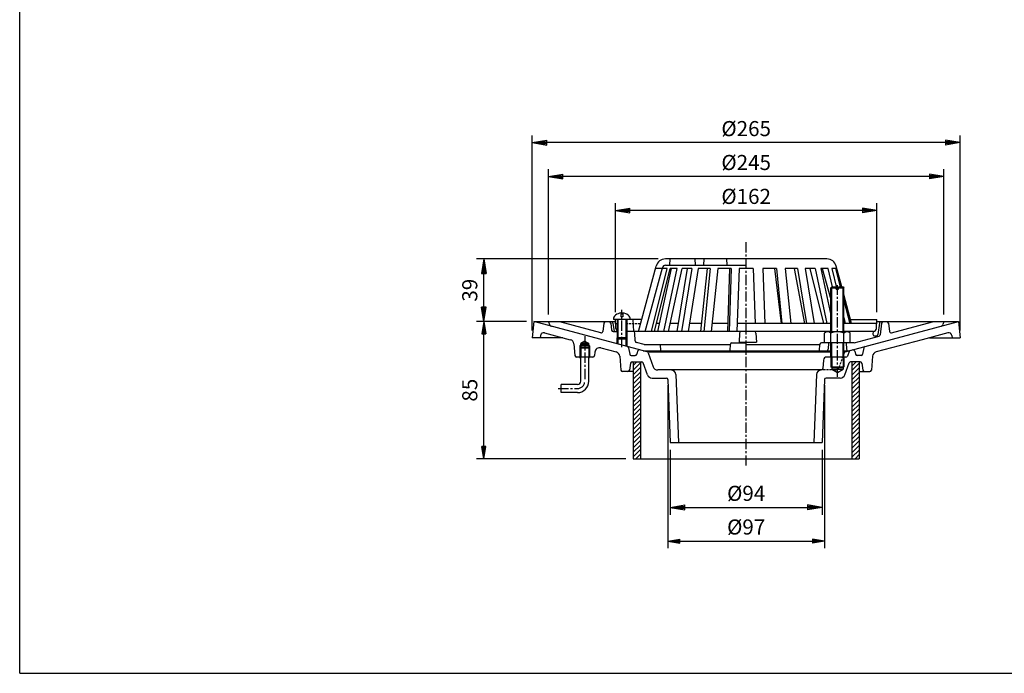
# Model space of a CAD drawing. Extents: x 15 to 1155, y 30 to 840.
# Drawn here: x 15 to 625, y 30 to 435 of the extents above; entities that cross this region are included whole.
import ezdxf

# ---------------------------------------------------------------- set-up
doc = ezdxf.new("R2010")
doc.units = 0
doc.header["$LTSCALE"] = 0.2
doc.linetypes.add('CENTER', pattern=[50.8, 31.75, -6.35, 6.35, -6.35])
doc.linetypes.add('HIDDEN', pattern=[9.525, 6.35, -3.175])
doc.layers.get('0').update_dxf_attribs({"linetype": 'CONTINUOUS'})
doc.layers.get('DEFPOINTS').update_dxf_attribs({"linetype": 'CONTINUOUS'})
for name, color, linetype in [('LAY-10', 7, 'CONTINUOUS'), ('LAY-20', 7, 'CONTINUOUS'), ('LAY-255', 7, 'CONTINUOUS')]:
    doc.layers.add(name, color=color, linetype=linetype)
doc.styles.add('EXCADDIM1', font='simplex', dxfattribs={"width": 0.84, "bigfont": 'bigfont'})
doc.styles.get("Standard").update_dxf_attribs({"font": 'simplex', "bigfont": 'bigfont'})
doc.dimstyles.new('ISO-25', dxfattribs={"dimtxt": 2.5, "dimasz": 2.5, "dimexe": 1.25, "dimexo": 0.625, "dimtad": 1, "dimtxsty": 'STANDARD', "dimcen": 2.5, "dimazin": 3, "dimtfac": 1, "dimtmove": 0, "dimatfit": 3})

# ---------------------------------------------------------------- blocks, each defined once
blk = doc.blocks.new('EX_BNORM')
at = {"color": 0, "linetype": 'CONTINUOUS'}
for p, q in [((0, 0), (-1, 0.167)), ((-1, 0.167), (-1, -0.167)), ((0, 0), (-1, 0.083)), ((0, 0), (-1, 0)), ((0, 0), (-1, -0.167)), ((0, 0), (-1, -0.083))]:
    blk.add_line(p, q, dxfattribs=at)
blk = doc.blocks.new('*D15')
at = {"layer": 'DEFPOINTS', "color": 0}
for p in [(332.5, 358.8), (332.5, 237.95), (597.5, 237.95)]:
    blk.add_point(p, dxfattribs=at)
at = {"layer": 'LAY-10', "color": 4, "linetype": 'CONTINUOUS'}
for p, q in [((332.5, 242.45), (332.5, 363.3)), ((597.5, 242.45), (597.5, 363.3)), ((588.5, 358.8), (341.5, 358.8))]:
    blk.add_line(p, q, dxfattribs=at)
at = {"layer": 'LAY-10', "color": 4, "xscale": 9, "yscale": 9, "zscale": 9, "rotation": 180}
blk.add_blockref('EX_BNORM', (332.5, 358.8), dxfattribs=at)
at = {"layer": 'LAY-10', "color": 4, "xscale": 9, "yscale": 9, "zscale": 9}
blk.add_blockref('EX_BNORM', (597.5, 358.8), dxfattribs=at)
at = {"layer": 'LAY-10', "color": 7, "insert": (465, 366.3), "char_height": 9.354, "attachment_point": 5, "style": 'EXCADDIM1'}
blk.add_mtext('%%c265', dxfattribs=at)
blk = doc.blocks.new('*D16')
at = {"layer": 'DEFPOINTS', "color": 0}
for p in [(342.5, 337.8), (342.5, 247.8), (587.5, 247.8)]:
    blk.add_point(p, dxfattribs=at)
at = {"layer": 'LAY-10', "color": 4, "linetype": 'CONTINUOUS'}
for p, q in [((342.5, 252.3), (342.5, 342.3)), ((587.5, 252.3), (587.5, 342.3)), ((578.5, 337.8), (351.5, 337.8))]:
    blk.add_line(p, q, dxfattribs=at)
at = {"layer": 'LAY-10', "color": 4, "xscale": 9, "yscale": 9, "zscale": 9, "rotation": 180}
blk.add_blockref('EX_BNORM', (342.5, 337.8), dxfattribs=at)
at = {"layer": 'LAY-10', "color": 4, "xscale": 9, "yscale": 9, "zscale": 9}
blk.add_blockref('EX_BNORM', (587.5, 337.8), dxfattribs=at)
at = {"layer": 'LAY-10', "color": 7, "insert": (465, 345.3), "char_height": 9.354, "attachment_point": 5, "style": 'EXCADDIM1'}
blk.add_mtext('%%c245', dxfattribs=at)
blk = doc.blocks.new('*D17')
at = {"layer": 'DEFPOINTS', "color": 0}
for p in [(384, 316.8), (384, 249.3), (546, 249.3)]:
    blk.add_point(p, dxfattribs=at)
at = {"layer": 'LAY-10', "color": 4, "linetype": 'CONTINUOUS'}
for p, q in [((384, 253.8), (384, 321.3)), ((546, 253.8), (546, 321.3)), ((537, 316.8), (393, 316.8))]:
    blk.add_line(p, q, dxfattribs=at)
at = {"layer": 'LAY-10', "color": 4, "xscale": 9, "yscale": 9, "zscale": 9, "rotation": 180}
blk.add_blockref('EX_BNORM', (384, 316.8), dxfattribs=at)
at = {"layer": 'LAY-10', "color": 4, "xscale": 9, "yscale": 9, "zscale": 9}
blk.add_blockref('EX_BNORM', (546, 316.8), dxfattribs=at)
at = {"layer": 'LAY-10', "color": 7, "insert": (465, 324.3), "char_height": 9.354, "attachment_point": 5, "style": 'EXCADDIM1'}
blk.add_mtext('%%c162', dxfattribs=at)
blk = doc.blocks.new('*D18')
at = {"layer": 'DEFPOINTS', "color": 0}
for p in [(302.5, 286.8), (415.02, 286.8), (333.5, 247.95)]:
    blk.add_point(p, dxfattribs=at)
at = {"layer": 'LAY-10', "color": 4, "linetype": 'CONTINUOUS'}
for p, q in [((410.52, 286.8), (298, 286.8)), ((302.5, 256.95), (302.5, 277.8)), ((329, 247.95), (298, 247.95))]:
    blk.add_line(p, q, dxfattribs=at)
at = {"layer": 'LAY-10', "color": 4, "xscale": 9, "yscale": 9, "zscale": 9}
for p, rotation in [((302.5, 286.8), 90), ((302.5, 247.95), 270)]:
    blk.add_blockref('EX_BNORM', p, dxfattribs=dict(at, rotation=rotation))
at = {"layer": 'LAY-10', "color": 7, "insert": (295, 267.38), "char_height": 9.354, "attachment_point": 5, "rotation": 90, "style": 'EXCADDIM1'}
blk.add_mtext('39', dxfattribs=at)
blk = doc.blocks.new('*D19')
at = {"layer": 'DEFPOINTS', "color": 0}
for p in [(418, 172.95), (512, 172.95), (512, 132.8)]:
    blk.add_point(p, dxfattribs=at)
at = {"layer": 'LAY-10', "color": 4, "linetype": 'CONTINUOUS'}
for p, q in [((418, 168.45), (418, 128.3)), ((512, 168.45), (512, 128.3)), ((427, 132.8), (503, 132.8))]:
    blk.add_line(p, q, dxfattribs=at)
at = {"layer": 'LAY-10', "color": 4, "xscale": 9, "yscale": 9, "zscale": 9, "rotation": 180}
blk.add_blockref('EX_BNORM', (418, 132.8), dxfattribs=at)
at = {"layer": 'LAY-10', "color": 4, "xscale": 9, "yscale": 9, "zscale": 9}
blk.add_blockref('EX_BNORM', (512, 132.8), dxfattribs=at)
at = {"layer": 'LAY-10', "color": 7, "insert": (465, 140.3), "char_height": 9.354, "attachment_point": 5, "style": 'EXCADDIM1'}
blk.add_mtext('%%c94', dxfattribs=at)
blk = doc.blocks.new('*D20')
at = {"layer": 'DEFPOINTS', "color": 0}
for p in [(302.5, 247.95), (302.5, 247.95), (395, 162.95)]:
    blk.add_point(p, dxfattribs=at)
at = {"layer": 'LAY-20', "color": 4, "linetype": 'CONTINUOUS'}
for p, q in [((302.5, 170.45), (302.5, 240.45)), ((390.5, 162.95), (298, 162.95))]:
    blk.add_line(p, q, dxfattribs=at)
at = {"layer": 'LAY-20', "color": 4, "xscale": 7.5, "yscale": 7.5, "zscale": 7.5}
for p, rotation in [((302.5, 247.95), 90), ((302.5, 162.95), 270)]:
    blk.add_blockref('EX_BNORM', p, dxfattribs=dict(at, rotation=rotation))
at = {"layer": 'LAY-20', "color": 7, "insert": (295, 205.45), "char_height": 9.354, "attachment_point": 5, "rotation": 90, "style": 'EXCADDIM1'}
blk.add_mtext('85', dxfattribs=at)
blk = doc.blocks.new('*D21')
at = {"layer": 'DEFPOINTS', "color": 0}
for p in [(416.5, 212.95), (513.5, 212.95), (513.5, 111.95)]:
    blk.add_point(p, dxfattribs=at)
at = {"layer": 'LAY-20', "color": 4, "linetype": 'CONTINUOUS'}
for p, q in [((416.5, 208.45), (416.5, 107.45)), ((513.5, 208.45), (513.5, 107.45)), ((424, 111.95), (506, 111.95))]:
    blk.add_line(p, q, dxfattribs=at)
at = {"layer": 'LAY-20', "color": 4, "xscale": 7.5, "yscale": 7.5, "zscale": 7.5, "rotation": 180}
blk.add_blockref('EX_BNORM', (416.5, 111.95), dxfattribs=at)
at = {"layer": 'LAY-20', "color": 4, "xscale": 7.5, "yscale": 7.5, "zscale": 7.5}
blk.add_blockref('EX_BNORM', (513.5, 111.95), dxfattribs=at)
at = {"layer": 'LAY-20', "color": 7, "insert": (465, 119.45), "char_height": 9.354, "attachment_point": 5, "style": 'EXCADDIM1'}
blk.add_mtext('%%c97', dxfattribs=at)

msp = doc.modelspace()

# ---------------------------------------------------------------- linework, layer by layer
at = {"layer": 'LAY-10', "color": 2, "linetype": 'CENTER'}
for p, q in [((465, 158.7), (465, 298.2)), ((521.5, 213.76), (521.5, 270.57)), ((388, 232.1), (388, 255.28)), ((365, 238.89), (365, 210.95)), ((348.5, 206.45), (360.5, 206.45))]:
    msp.add_line(p, q, dxfattribs=at)
at = {"layer": 'LAY-10', "color": 7, "linetype": 'CONTINUOUS'}
for p, q in [((514.98, 286.8), (415.02, 286.8)), ((417.8, 282.8), (418.01, 286.8)), ((433.61, 282.8), (433.4, 286.8)), ((438.79, 282.8), (439, 286.8)), ((453.21, 282.8), (453, 286.8)), ((398.36, 241.8), (409.23, 282.36)), ((402.5, 241.8), (413.09, 281.32)), ((406.35, 241.8), (416.01, 280.8)), ((408.26, 241.8), (417.92, 280.8)), ((416.01, 280.8), (408.81, 280.8)), ((410.36, 241.8), (418.66, 280.8)), ((413.93, 241.8), (422.23, 280.8)), ((415.02, 282.8), (465, 282.8)), ((416.98, 241.8), (425.28, 280.8)), ((422.23, 280.8), (417.92, 280.8)), ((428.46, 280.8), (422.09, 241.8)), ((431.37, 280.8), (425, 241.8)), ((431.37, 280.8), (425.28, 280.8)), ((435.33, 280.8), (428.97, 241.8)), ((442.79, 280.8), (435.33, 280.8)), ((440.76, 280.8), (436.75, 241.8)), ((442.79, 280.8), (438.79, 241.8)), ((447.41, 280.8), (443.41, 241.8)), ((455.74, 280.8), (447.41, 280.8)), ((454.7, 280.8), (453.34, 241.8)), ((455.74, 280.8), (454.37, 241.8)), ((460.69, 280.8), (459.28, 241.8)), ((469.35, 280.8), (460.69, 280.8)), ((469.35, 280.8), (470.54, 246.8)), ((475.3, 280.8), (476.49, 246.8)), ((483.7, 280.8), (475.3, 280.8)), ((482.59, 280.8), (486.59, 246.8)), ((483.7, 280.8), (487.19, 246.8)), ((489.24, 280.8), (492.74, 246.8)), ((496.78, 280.8), (489.24, 280.8)), ((494.67, 280.8), (501.03, 246.8)), ((496.78, 280.8), (502.33, 246.8)), ((501.54, 280.8), (507.09, 246.8)), ((507.69, 280.8), (501.54, 280.8)), ((513.02, 246.8), (504.72, 280.8)), ((507.69, 280.8), (514.93, 246.8)), ((515.69, 280.8), (511.34, 280.8)), ((511.34, 280.8), (517.5, 251.87)), ((512.08, 280.8), (517.5, 261.72)), ((518.51, 269.45), (515.69, 280.8)), ((521.02, 280.8), (517.99, 280.8)), ((517.99, 280.8), (521.17, 267.95)), ((520.24, 280.8), (523.26, 269.45)), ((524.23, 269.45), (520.77, 282.36)), ((521.02, 280.8), (524.04, 269.45)), ((517.5, 268.95), (518, 269.45)), ((517.5, 268.95), (520.75, 268.95)), ((517.5, 241.6), (517.5, 268.95)), ((518, 269.45), (520.75, 269.45)), ((518, 241.6), (518, 269.45)), ((520.75, 267.95), (520.75, 269.45)), ((522.25, 269.45), (525, 269.45)), ((522.25, 267.95), (522.25, 269.45)), ((522.25, 268.95), (525.5, 268.95)), ((525, 269.45), (525.5, 268.95)), ((525, 241.6), (525, 269.45)), ((525.5, 241.6), (525.5, 268.95)), ((520.75, 267.95), (522.25, 267.95)), ((530.3, 246.8), (525.5, 264.72)), ((525.5, 263.97), (530.07, 246.8)), ((525.5, 261.03), (529.28, 246.8)), ((387.4, 253.28), (387.4, 250.8)), ((388.6, 250.8), (387.4, 250.8)), ((388.6, 253.28), (388.6, 250.8)), ((525.5, 250.5), (526.41, 246.8)), ((333.5, 247.95), (332.5, 237.95)), ((333.5, 247.95), (384.07, 247.95)), ((403.6, 229.17), (333.5, 247.95)), ((342.5, 247.8), (343.13, 246.21)), ((384.08, 247.8), (342.5, 247.8)), ((374.91, 241), (349.5, 247.8)), ((376.88, 246.94), (376.16, 241.82)), ((381.1, 246.92), (381.59, 242.69)), ((382.47, 246.94), (383.16, 241.8)), ((393.25, 249.3), (382.75, 249.3)), ((400.37, 249.3), (384, 249.3)), ((384.29, 243.7), (384, 249.3)), ((385, 247.8), (384.99, 247.8)), ((385, 249.3), (385, 237.8)), ((385.5, 249.3), (385.5, 237.3)), ((390.5, 249.3), (390.5, 237.3)), ((391, 249.3), (391, 237.8)), ((395.39, 241.8), (395, 249.3)), ((411.42, 246.8), (409.5, 246.8)), ((422.91, 246.8), (418.04, 246.8)), ((437.27, 246.8), (429.78, 246.8)), ((453.51, 246.8), (443.92, 246.8)), ((465, 246.8), (459.47, 246.8)), ((518, 246.8), (465, 246.8)), ((546, 246.8), (525, 246.8)), ((526.4, 229.17), (596.5, 247.95)), ((529.63, 249.3), (546, 249.3)), ((544.01, 246.87), (544.01, 246.8)), ((545.71, 243.7), (546, 249.3)), ((587.5, 247.8), (545.92, 247.8)), ((545.93, 247.95), (596.5, 247.95)), ((547.53, 246.94), (546.6, 239.96)), ((548.9, 246.92), (548.08, 239.77)), ((553.12, 246.94), (553.84, 241.82)), ((555.09, 241), (580.5, 247.8)), ((587.5, 247.8), (586.87, 246.21)), ((596.5, 247.95), (597.5, 237.95)), ((351.5, 237.95), (332.5, 237.95)), ((337.63, 239.26), (337.5, 237.95)), ((340.14, 240.99), (356.08, 236.72)), ((382.58, 241.8), (385.5, 241.8)), ((518, 241.8), (390.5, 241.8)), ((396.31, 235.98), (396.05, 240.86)), ((460.96, 240.85), (460.72, 235.25)), ((471.05, 240.86), (471.34, 235.25)), ((513.5, 234.8), (513.5, 240.86)), ((527.5, 241.6), (515.5, 241.6)), ((517.5, 225.95), (517.5, 240.86)), ((543.84, 241.8), (525, 241.8)), ((525.5, 225.95), (525.5, 240.86)), ((529.5, 234.8), (529.5, 240.86)), ((531.98, 234.8), (547.34, 238.92)), ((543.66, 241.8), (543.54, 240.17)), ((544.54, 239.1), (545.61, 239.1)), ((589.86, 240.99), (573.92, 236.72)), ((578.5, 237.95), (597.5, 237.95)), ((592.37, 239.26), (592.5, 237.95)), ((358.29, 234.09), (358.92, 226.86)), ((362, 232.95), (362.5, 233.45)), ((368, 232.95), (362, 232.95)), ((362, 232.95), (362, 225.95)), ((362, 231.45), (362.5, 231.95)), ((365, 235.89), (362.5, 234.45)), ((362.5, 233.45), (362.5, 234.45)), ((367.5, 234.45), (362.5, 234.45)), ((367.5, 233.45), (362.5, 233.45)), ((362.5, 233.45), (362.5, 225.95)), ((367.5, 231.95), (362.5, 231.95)), ((365, 235.89), (367.5, 234.45)), ((367.5, 233.45), (367.5, 234.45)), ((368, 232.95), (367.5, 233.45)), ((367.5, 233.45), (367.5, 225.95)), ((367.5, 231.95), (368, 231.45)), ((368, 232.95), (368, 225.95)), ((391, 237.8), (385, 237.8)), ((385.5, 237.3), (385, 237.8)), ((385, 234.15), (385, 237.8)), ((385.5, 237.3), (390.5, 237.3)), ((385.5, 237.3), (385.5, 234.02)), ((390.5, 237.3), (391, 237.8)), ((390.5, 237.3), (390.5, 232.68)), ((391, 237.8), (391, 232.54)), ((401.75, 233.8), (397.05, 235.06)), ((401.75, 233.8), (455.21, 233.8)), ((411.79, 233.8), (412, 229.8)), ((455, 229.8), (455.21, 233.86)), ((456.21, 234.8), (465, 234.8)), ((460.72, 235.25), (471.34, 235.25)), ((465, 233.8), (510.71, 233.8)), ((510.5, 229.8), (510.71, 233.86)), ((531.98, 234.8), (511.71, 234.8)), ((516, 234.8), (515.79, 230.75)), ((518, 225.95), (518, 234.8)), ((525, 225.95), (525, 234.8)), ((527, 234.8), (527.21, 230.75)), ((573.92, 236.72), (545.53, 229.12)), ((370.08, 225.95), (359.92, 225.95)), ((368, 231.45), (362, 231.45)), ((362.5, 225.08), (362, 225.95)), ((362.5, 210.95), (362.5, 225.95)), ((367.5, 210.95), (367.5, 225.95)), ((367.5, 225.08), (368, 225.95)), ((371.27, 229.01), (371.08, 226.86)), ((375.03, 231.64), (384.47, 229.12)), ((386.68, 226.48), (387.42, 217.86)), ((392.12, 231.66), (392.85, 227.77)), ((393.83, 226.95), (396.23, 226.95)), ((397.74, 229.7), (397.2, 227.69)), ((401.22, 229.8), (517.5, 229.8)), ((517.5, 229.03), (404.11, 229.03)), ((404.29, 228.54), (407.42, 219.92)), ((526.8, 225.95), (514.82, 225.95)), ((517.5, 225.95), (517.5, 219.95)), ((518, 225.95), (518, 218.45)), ((525, 225.95), (525, 218.45)), ((525.5, 229.8), (528.78, 229.8)), ((525.71, 228.54), (525.5, 227.95)), ((525.5, 225.95), (525.5, 219.95)), ((528.74, 229.35), (527.74, 226.61)), ((532.26, 229.7), (532.8, 227.69)), ((536.17, 226.95), (533.77, 226.95)), ((537.88, 231.66), (537.15, 227.77)), ((543.32, 226.48), (542.58, 217.86)), ((393.36, 222.11), (392.64, 217.79)), ((394.35, 222.95), (400.3, 222.95)), ((395, 220.68), (397.27, 222.95)), ((395, 222.95), (395, 162.95)), ((395, 217.85), (399.5, 222.35)), ((399.5, 222.95), (399.5, 162.95)), ((403.92, 214.92), (401.24, 222.29)), ((512.82, 224.05), (512.55, 218.9)), ((518, 219.45), (517.5, 219.95)), ((517.5, 219.95), (525.5, 219.95)), ((525, 219.45), (525.5, 219.95)), ((526.08, 214.92), (528.76, 222.29)), ((535.65, 222.95), (529.7, 222.95)), ((530.5, 220.41), (533.04, 222.95)), ((530.5, 222.95), (530.5, 162.95)), ((530.5, 217.58), (535, 222.08)), ((535, 222.95), (535, 162.95)), ((536.64, 222.11), (537.36, 217.79)), ((395, 216.95), (388.42, 216.95)), ((395, 215.02), (399.5, 219.52)), ((395, 212.19), (399.5, 216.69)), ((395, 209.36), (399.5, 213.86)), ((511.55, 217.95), (410.24, 217.95)), ((421.42, 215.06), (423, 172.95)), ((508.58, 215.06), (507, 172.95)), ((518, 219.45), (525, 219.45)), ((518, 218.45), (525, 218.45)), ((518, 218.45), (521.5, 216.43)), ((521.5, 216.43), (525, 218.45)), ((530.5, 214.75), (535, 219.25)), ((530.5, 211.93), (535, 216.43)), ((530.5, 209.1), (535, 213.6)), ((535, 216.95), (541.58, 216.95)), ((350.5, 203.95), (350.5, 208.95)), ((360.5, 208.95), (350.5, 208.95)), ((395, 206.53), (399.5, 211.03)), ((395, 203.7), (399.5, 208.2)), ((406.74, 212.95), (415.54, 212.95)), ((416.54, 211.99), (418, 172.95)), ((513.46, 211.99), (512, 172.95)), ((523.26, 212.95), (514.46, 212.95)), ((530.5, 206.27), (535, 210.77)), ((530.5, 203.44), (535, 207.94)), ((360.5, 203.95), (350.5, 203.95)), ((395, 200.88), (399.5, 205.38)), ((395, 198.05), (399.5, 202.55)), ((530.5, 200.61), (535, 205.11)), ((530.5, 197.78), (535, 202.28)), ((395, 195.22), (399.5, 199.72)), ((395, 192.39), (399.5, 196.89)), ((530.5, 194.96), (535, 199.46)), ((530.5, 192.13), (535, 196.63)), ((395, 189.56), (399.5, 194.06)), ((395, 186.73), (399.5, 191.23)), ((530.5, 189.3), (535, 193.8)), ((530.5, 186.47), (535, 190.97)), ((395, 183.91), (399.5, 188.41)), ((395, 181.08), (399.5, 185.58)), ((530.5, 183.64), (535, 188.14)), ((530.5, 180.81), (535, 185.31)), ((395, 178.25), (399.5, 182.75)), ((395, 175.42), (399.5, 179.92)), ((395, 172.59), (399.5, 177.09)), ((530.5, 177.98), (535, 182.48)), ((530.5, 175.16), (535, 179.66)), ((395, 169.76), (399.5, 174.26)), ((395, 166.94), (399.5, 171.44)), ((418, 172.95), (512, 172.95)), ((530.5, 172.33), (535, 176.83)), ((530.5, 169.5), (535, 174)), ((530.5, 166.67), (535, 171.17)), ((395, 164.11), (399.5, 168.61)), ((396.67, 162.95), (399.5, 165.78)), ((530.5, 163.84), (535, 168.34)), ((532.44, 162.95), (535, 165.51)), ((395, 162.95), (535, 162.95))]:
    msp.add_line(p, q, dxfattribs=at)
at = {"layer": 'LAY-10', "color": 7, "linetype": 'HIDDEN'}
for p, q in [((384.13, 246.8), (385.5, 246.8)), ((390.5, 246.8), (399.7, 246.8)), ((525.5, 227.95), (522.58, 219.92)), ((519.76, 217.95), (511.55, 217.95))]:
    msp.add_line(p, q, dxfattribs=at)
at = {"layer": 'LAY-10', "color": 7, "linetype": 'CONTINUOUS'}
for centre, radius, start, end in [((415.02, 280.8), 6, 90, 165), ((514.98, 280.8), 6, 15, 90), ((415.02, 280.8), 2, 90, 165), ((386.25, 249.19), 3.5, 128.68219, 178.12936), ((388, 247), 6.3, 95.46502, 128.68219), ((388, 247), 6.3, 51.31781, 84.53498), ((389.75, 249.19), 3.5, 1.87064, 51.31781), ((344.99, 246.94), 2, 201.54039, 255), ((377.87, 246.8), 1, 90, 171.98364), ((380.11, 246.8), 1, 6.55071, 90), ((381.48, 246.8), 1, 7.64191, 90), ((382.99, 246.8), 1, 90, 139.41221), ((384.99, 246.8), 1, 89.46649, 90), ((547.01, 246.8), 1, 40.58779, 90), ((548.52, 246.8), 1, 90, 172.35809), ((549.89, 246.8), 1, 90, 173.44929), ((552.13, 246.8), 1, 8.01636, 90), ((585.01, 246.94), 2, 285, 338.45961), ((339.62, 239.06), 2, 75, 174.28941), ((375.17, 241.96), 1, 255, 351.98364), ((382.58, 242.8), 1, 186.55071, 270), ((386.29, 243.8), 2, 183, 229.7973), ((395.05, 240.8), 1, 3, 90), ((461.96, 240.8), 1, 90, 177.53574), ((470.05, 240.8), 1, 3, 90), ((515.5, 238.56), 3.05, 48.98841, 131.01159), ((521.5, 230.53), 11.07, 68.81604, 111.18396), ((527.5, 238.56), 3.05, 48.98841, 131.01159), ((544.54, 240.1), 1, 175.99477, 270), ((543.71, 243.8), 2, 270, 357), ((545.61, 240.1), 1, 270, 352.35809), ((547.08, 239.89), 1, 285, 353.44929), ((554.83, 241.96), 1, 188.01636, 285), ((590.38, 239.06), 2, 5.71059, 105), ((355.3, 233.83), 3, 5, 75), ((391.13, 231.47), 1, 10.63595, 75), ((397.3, 236.03), 1, 183, 255), ((456.21, 233.8), 1, 90, 177), ((511.71, 233.8), 1, 90, 177), ((538.87, 231.47), 1, 105, 169.36405), ((359.92, 226.95), 1, 185, 270), ((370.08, 226.95), 1, 270, 355), ((374.26, 228.75), 3, 75, 175), ((383.69, 226.22), 3, 4.9177, 75), ((393.83, 227.95), 1, 190.63595, 270), ((396.23, 227.95), 1, 270, 344.94309), ((398.71, 229.44), 1, 75, 164.94309), ((403.35, 228.2), 1, 20, 75), ((514.82, 223.95), 2, 90, 177), ((514.79, 230.8), 1, 270, 357), ((526.65, 228.2), 1, 105, 160), ((526.8, 226.95), 1, 270, 340), ((528.21, 230.8), 1, 183, 270), ((529.68, 229.01), 1, 105, 160), ((531.29, 229.44), 1, 15.05691, 105), ((533.77, 227.95), 1, 195.05691, 270), ((536.17, 227.95), 1, 270, 349.36405), ((546.31, 226.22), 3, 105, 175.0823), ((394.35, 221.95), 1, 90, 170.53768), ((400.3, 221.95), 1, 20, 90), ((410.24, 220.95), 3, 200, 270), ((529.7, 221.95), 1, 90, 160), ((535.65, 221.95), 1, 9.46232, 90), ((388.42, 217.95), 1, 184.9177, 270), ((391.65, 217.95), 1, 270, 350.53768), ((406.74, 215.95), 3, 200, 270), ((418.43, 214.95), 3, 2.14759, 90), ((511.57, 214.95), 3, 90, 177.85241), ((511.55, 218.95), 1, 270, 357), ((523.26, 215.95), 3, 270, 340), ((538.35, 217.95), 1, 189.46232, 270), ((541.58, 217.95), 1, 270, 355.0823), ((360.5, 210.95), 2, 270, 0), ((360.5, 210.95), 7, 270, 0), ((415.54, 211.95), 1, 2.14759, 90), ((514.46, 211.95), 1, 90, 177.85241)]:
    msp.add_arc(centre, radius, start, end, dxfattribs=at)
at = {"layer": 'LAY-10', "color": 7, "linetype": 'HIDDEN'}
msp.add_arc((519.76, 220.95), 3, 270, 340, dxfattribs=at)
at = {"layer": 'LAY-10', "color": 2, "linetype": 'CENTER'}
msp.add_arc((360.5, 210.95), 4.5, 270, 0, dxfattribs=at)
at = {"layer": 'LAY-255', "color": 7, "linetype": 'CONTINUOUS'}
for q in [(15, 840), (1155, 30)]:
    msp.add_line((15, 30), q, dxfattribs=at)

# ---------------------------------------------------------------- dimensions: what is measured, and where the dimension line sits
at = {"layer": 'LAY-10', "color": 4, "linetype": 'CONTINUOUS'}
for base, p1, p2, picture, middle in [((332.5, 358.8), (597.5, 237.95), (332.5, 237.95), '*D15', (465, 366.3)), ((342.5, 337.8), (587.5, 247.8), (342.5, 247.8), '*D16', (465, 345.3)), ((384, 316.8), (546, 249.3), (384, 249.3), '*D17', (465, 324.3)), ((512, 132.8), (418, 172.95), (512, 172.95), '*D19', (465, 140.3))]:
    dim = msp.add_linear_dim(base=base, p1=p1, p2=p2, text='%%c<>', dimstyle='ISO-25', override={"dimtxt": 9.354331, "dimasz": 9, "dimexe": 4.5, "dimexo": 4.5, "dimgap": 0, "dimtad": 1, "dimjust": 0, "dimtih": 0, "dimtoh": 0, "dimdec": 1, "dimzin": 8, "dimlunit": 2, "dimtxsty": 'EXCADDIM1', "dimblk1": 'EX_BNORM', "dimblk2": 'EX_BNORM', "dimsah": 1, "dimse1": 0, "dimse2": 0, "dimclrd": 4, "dimclre": 4, "dimclrt": 7, "dimtmove": 2}, dxfattribs=at)
    dim.commit()
    dim.dimension.update_dxf_attribs({"geometry": picture, "text_midpoint": middle, "dimtype": 160})
dim = msp.add_linear_dim(base=(302.5, 286.8), p1=(333.5, 247.95), p2=(415.02, 286.8), angle=90, dimstyle='ISO-25', override={"dimtxt": 9.354331, "dimasz": 9, "dimexe": 4.5, "dimexo": 4.5, "dimgap": 0, "dimtad": 1, "dimjust": 0, "dimtih": 0, "dimtoh": 0, "dimdec": 0, "dimzin": 0, "dimlunit": 2, "dimtxsty": 'EXCADDIM1', "dimblk1": 'EX_BNORM', "dimblk2": 'EX_BNORM', "dimsah": 1, "dimse1": 0, "dimse2": 0, "dimclrd": 4, "dimclre": 4, "dimclrt": 7, "dimtmove": 2}, dxfattribs=at)
dim.commit()
dim.dimension.update_dxf_attribs({"geometry": '*D18', "text_midpoint": (295, 267.38), "dimtype": 160})
at = {"layer": 'LAY-20', "color": 4, "linetype": 'CONTINUOUS'}
dim = msp.add_linear_dim(base=(302.5, 247.95), p1=(395, 162.95), p2=(302.5, 247.95), angle=90, dimstyle='ISO-25', override={"dimtxt": 9.354331, "dimasz": 7.5, "dimexe": 4.5, "dimexo": 4.5, "dimgap": 0, "dimtad": 1, "dimjust": 0, "dimtih": 0, "dimtoh": 0, "dimdec": 1, "dimzin": 8, "dimlunit": 2, "dimtxsty": 'EXCADDIM1', "dimblk1": 'EX_BNORM', "dimblk2": 'EX_BNORM', "dimsah": 1, "dimse1": 0, "dimse2": 1, "dimclrd": 4, "dimclre": 4, "dimclrt": 7, "dimtmove": 2}, dxfattribs=at)
dim.commit()
dim.dimension.update_dxf_attribs({"geometry": '*D20', "text_midpoint": (295, 205.45), "dimtype": 160})
dim = msp.add_linear_dim(base=(513.5, 111.95), p1=(416.5, 212.95), p2=(513.5, 212.95), text='%%c<>', dimstyle='ISO-25', override={"dimtxt": 9.354331, "dimasz": 7.5, "dimexe": 4.5, "dimexo": 4.5, "dimgap": 0, "dimtad": 1, "dimjust": 0, "dimtih": 0, "dimtoh": 0, "dimdec": 1, "dimzin": 8, "dimlunit": 2, "dimtxsty": 'EXCADDIM1', "dimblk1": 'EX_BNORM', "dimblk2": 'EX_BNORM', "dimsah": 1, "dimse1": 0, "dimse2": 0, "dimclrd": 4, "dimclre": 4, "dimclrt": 7, "dimtmove": 2}, dxfattribs=at)
dim.commit()
dim.dimension.update_dxf_attribs({"geometry": '*D21', "text_midpoint": (465, 119.45), "dimtype": 160})

doc.saveas('drawing.dxf')
